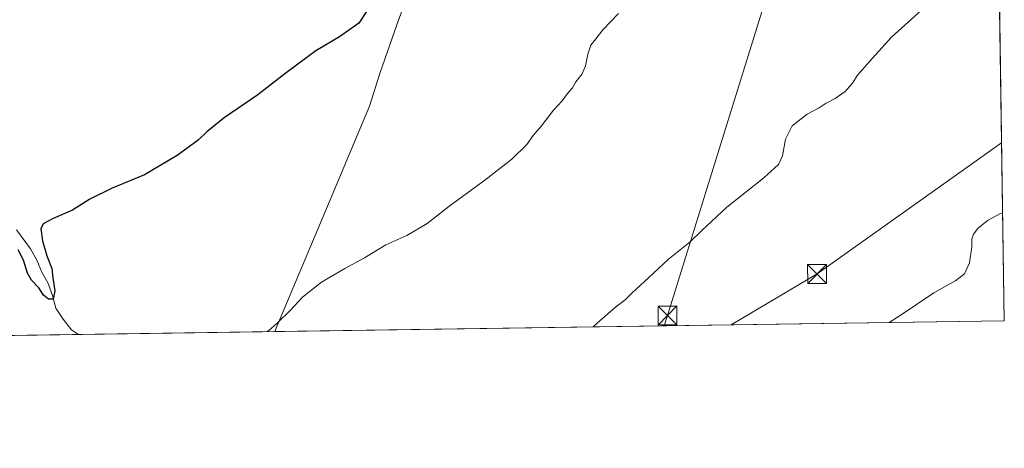
# Model space of a CAD drawing. Units: metres. Extents: x 600559 to 604011, y 4733791 to 4736155.
# Drawn here: x 603612 to 604002, y 4733791 to 4733961 of the extents above; entities that cross this region are included whole.
import ezdxf

# ---------------------------------------------------------------- set-up
doc = ezdxf.new("R2010")
doc.units = ezdxf.units.M
doc.header["$MEASUREMENT"] = 0
for name, color, linetype, lineweight in [('Comarca CxS', 21, 'Continuous', 0), ('Comunidad Autónoma CxS', 142, 'Continuous', 0), ('Corriente natural lineal', 142, 'Continuous', 13), ('Cultivos herbáceos CxS', 92, 'Continuous', 0), ('Curva de nivel maestra', 30, 'Continuous', 30), ('Curva de nivel normal', 30, 'Continuous', 0), ('Entidad de ámbito territorial', 7, 'Continuous', 0), ('Entidad de ámbito territorial CxS', 92, 'Continuous', 0), ('Instalación educativa CxS', 9, 'Continuous', 0), ('Municipio CxS', 4, 'Continuous', 0), ('Provincia CxS', 1, 'Continuous', 0), ('Tendido', 6, 'Continuous', 0), ('Torre de tendido puntual', 7, 'Continuous', 0)]:
    doc.layers.add(name, color=color, linetype=linetype, lineweight=lineweight)

# ---------------------------------------------------------------- blocks, each defined once
blk = doc.blocks.new('*U12')
at = {"layer": 'Cultivos herbáceos CxS', "color": 92, "linetype": 'Continuous', "lineweight": 0}
blk.add_polyline3d([(603986.3680999996, 4734902.6679, 526.453800000003), (604002.3399999999, 4733841.539999999, 566.3396000000066), (603279.9720999999, 4733830.8314, 549.5282000000007)], dxfattribs=at)
blk = doc.blocks.new('5TTEND')
at = {"layer": 'Instalación educativa CxS', "color": 7, "linetype": 'Continuous', "lineweight": 0}
for p, q in [((-0.375, 0.3754), (0.375, -0.3746)), ((0.3720000000000001, 0.3784000000000001), (-0.3720000000000001, -0.3776))]:
    blk.add_line(p, q, dxfattribs=at)
at = {"layer": 'Instalación educativa CxS', "color": 7, "linetype": 'Continuous', "lineweight": 0, "flags": 128}
blk.add_lwpolyline([(-0.375, -0.3746), (0.375, -0.3746), (0.375, 0.3754), (-0.375, 0.3754), (-0.3720000000000001, -0.3776)], dxfattribs=at)

msp = doc.modelspace()

# ---------------------------------------------------------------- linework, layer by layer
at = {"layer": 'Comarca CxS', "color": 21, "linetype": 'Continuous', "lineweight": 0, "flags": 128}
msp.add_lwpolyline([(602089.63693234, 4733813.185566843), (600592.3900007604, 4733790.989982629), (600562.3648187325, 4735854.547776888), (600560.3526837293, 4735992.836925782), (600558.730000763, 4736104.359982605), (600559.5144000006, 4736104.371607799), (601994.1201692458, 4736125.633194305), (603967.520000787, 4736154.879982607), (603972.1442005956, 4735847.661533947), (603991.0458075741, 4734591.893484286), (604002.3400007866, 4733841.53998263), (603713.1458413339, 4733837.252891981)], close=True, dxfattribs=at)
at = {"layer": 'Comunidad Autónoma CxS', "color": 142, "linetype": 'Continuous', "lineweight": 0, "flags": 128}
msp.add_lwpolyline([(602089.63693234, 4733813.185566843), (600592.3900007604, 4733790.989982629), (600562.3648187325, 4735854.547776888), (600560.3526837293, 4735992.836925782), (600558.730000763, 4736104.359982605), (600559.5144000006, 4736104.371607799), (601994.1201692458, 4736125.633194305), (603967.520000787, 4736154.879982607), (603972.1442005956, 4735847.661533947), (603991.0458075741, 4734591.893484286), (604002.3400007866, 4733841.53998263), (603713.1458413339, 4733837.252891981)], close=True, dxfattribs=at)
at = {"layer": 'Corriente natural lineal', "color": 142, "linetype": 'Continuous', "lineweight": 13}
msp.add_polyline3d([(603635.3704000004, 4733836.0999, 551.5984999999928), (603632.4700999996, 4733837.920100001, 550.9177000000054), (603629.2001, 4733842.130100001, 550.7111000000004), (603626.3601000002, 4733846.460100001, 550.4723999999987), (603625.0100999996, 4733851.520099999, 550.3589000000065), (603623.2500999998, 4733856.2401, 549.9707999999955), (603620.8300999999, 4733860.8101, 549.7381000000023), (603618.8501000004, 4733865.5101, 549.2638000000006), (603616.2100999998, 4733870.0801, 548.8191999999982), (603610.7001, 4733877.550100001, 548.0608000000066)], dxfattribs=at)
at = {"layer": 'Cultivos herbáceos CxS', "color": 92, "linetype": 'Continuous', "lineweight": 0, "extrusion": (-0.000658210666606081, 0.04373030725870913, 0.9990431557173982), "elevation": 207180.5819765895, "flags": 128}
msp.add_lwpolyline([(-675177.7066464768, -4719798.121415516), (-675177.7066464768, -4719670.130866671)], dxfattribs=at)
at = {"layer": 'Cultivos herbáceos CxS', "color": 92, "linetype": 'Continuous', "lineweight": 0, "extrusion": (-0.04012860882820505, -0.0005948817718943156, 0.999194345895327), "elevation": -26487.96635018599, "flags": 128}
msp.add_lwpolyline([(-4724368.48896943, 673584.1754130832), (-4724368.48896943, 673216.8693706209)], dxfattribs=at)
at = {"layer": 'Cultivos herbáceos CxS', "color": 92, "linetype": 'Continuous', "lineweight": 0, "extrusion": (-0.004219661363476102, -6.255356790811014e-05, 0.9999910952328669), "elevation": -2291.661599057692, "flags": 128}
msp.add_lwpolyline([(603632.3237074647, 4733835.965810021), (603364.6596234547, 4733831.997910012)], dxfattribs=at)
at = {"layer": 'Curva de nivel maestra', "color": 30, "linetype": 'Continuous', "lineweight": 30, "elevation": 550, "flags": 128}
msp.add_lwpolyline([(603749.7599999999, 4733964.5101), (603746.5, 4733959.460100001), (603738.7800000003, 4733953.970100001), (603729.3600000005, 4733948.460100001), (603717.04, 4733939.340100001), (603706.3700000001, 4733931.050100001), (603693.04, 4733921.890100001), (603686.1299999999, 4733916.380100001), (603682.7400000002, 4733913.100099999), (603674.4600000001, 4733907.0001), (603661.4400000004, 4733899.4001), (603648.6399999997, 4733894.0101), (603639.7800000003, 4733889.710100001), (603632.8899999997, 4733885.300100001), (603625.3200000003, 4733882.040100001), (603621.29, 4733879.9801), (603620.3899999997, 4733877.960100001), (603621.0199999996, 4733873.1601), (603622.7199999997, 4733867.190099999), (603624.7699999996, 4733862.2401), (603625.0999999996, 4733858.5701), (603625.9500000002, 4733853.340100001), (603625.2100000001, 4733850.040100001), (603623.3600000005, 4733850.040100001), (603621.4800000006, 4733851.700099999), (603619.5800000001, 4733854.530099999), (603616.6299999999, 4733857.5801), (603615.0300000003, 4733860.3201), (603613.5199999996, 4733865.4901), (603611.4400000004, 4733869.610099999)], dxfattribs=at)
at = {"layer": 'Curva de nivel normal', "color": 30, "linetype": 'Continuous', "lineweight": 0, "flags": 128}
for points, elevation in [([(603839.4082000004, 4733839.124600001), (603841.0899999999, 4733840.690099999), (603848.2100000001, 4733846.860099999), (603852.0099999999, 4733849.860099999), (603854.7400000002, 4733852.620100001), (603861.29, 4733858.540100001), (603869.2000000002, 4733865.9101), (603877.7999999998, 4733872.7401), (603882.2300000006, 4733877.1601), (603892.2800000003, 4733886.520099999), (603907.04, 4733898.1601), (603912.8799999999, 4733903.420100001), (603914.4100000003, 4733906.860099999), (603915.6299999999, 4733913.450099999), (603918.2599999999, 4733918.8101), (603924.2300000006, 4733923.3301), (603928.9000000004, 4733925.850099999), (603931.6699999999, 4733927.770099999), (603935.3399999999, 4733929.620100001), (603939.2400000002, 4733932.420100001), (603942.2100000001, 4733935.600099999), (603944.1799999997, 4733938.850099999), (603950.0599999996, 4733945.600099999), (603957.5700000003, 4733953.860099999), (603971.0199999996, 4733965.9301)], 560), ([(603710.1325000003, 4733837.2082), (603710.8099999996, 4733837.690099999), (603714.1200000001, 4733840.530099999), (603719.2000000002, 4733845.6501), (603724.0599999996, 4733850.850099999), (603731.7000000002, 4733856.790100001), (603740.8600000005, 4733862.2601), (603748.6900000004, 4733866.4001), (603757.1900000004, 4733871.640100001), (603765.4400000004, 4733875.300100001), (603773.5, 4733880.030099999), (603782.1399999997, 4733886.850099999), (603796.4500000002, 4733897.1801), (603807.0700000003, 4733905.520099999), (603812.9800000006, 4733911.380100001), (603815.5800000001, 4733914.9801), (603818.8200000003, 4733918.720100001), (603823.6500000004, 4733924.960100001), (603827.0999999996, 4733928.620100001), (603829.2199999997, 4733931.630100001), (603831.0899999999, 4733933.850099999), (603832.4500000002, 4733936.140100001), (603834.9500000002, 4733939.360099999), (603836.3399999999, 4733942.470100001), (603837.29, 4733947.170100001), (603838.3799999999, 4733950.7301), (603843.3499999996, 4733956.890100001), (603849.3499999996, 4733963.3201)], 555), ([(603956.7383000003, 4733840.864), (603961.0700000003, 4733843.6501), (603974.3799999999, 4733852.6501), (603983.1100000005, 4733857.520099999), (603986.6200000001, 4733860.1801), (603988.54, 4733864.520099999), (603989.5, 4733870.850099999), (603989.5199999996, 4733873.850099999), (603990.1600000003, 4733875.850099999), (603991.79, 4733878.0801), (603995.6600000003, 4733881.190099999), (604000.8600000005, 4733883.970100001), (604001.6963000001, 4733884.3051)], 565)]:
    msp.add_lwpolyline(points, dxfattribs=dict(at, elevation=elevation))
at = {"layer": 'Entidad de ámbito territorial', "color": 7, "linetype": 'Continuous', "lineweight": 0, "flags": 128}
msp.add_lwpolyline([(603713.1458413345, 4733837.25289198), (603713.9560000009, 4733839.271000001), (603732.3349999998, 4733882.836999999), (603750.7039999998, 4733926.514000001), (603754.7060000005, 4733939.453000002), (603761.591000001, 4733959.202000001), (603770.2910000003, 4733982.682000001)], dxfattribs=at)
msp.add_lwpolyline([(603713.1458413345, 4733837.25289198), (603713.9560000009, 4733839.271000001), (603732.3349999998, 4733882.836999999), (603750.7039999998, 4733926.514000001), (603754.7060000005, 4733939.453000002), (603761.591000001, 4733959.202000001), (603770.2910000003, 4733982.682000001)], dxfattribs=at)
at = {"layer": 'Entidad de ámbito territorial CxS', "color": 92, "linetype": 'Continuous', "lineweight": 0, "flags": 128}
for points in [[(603991.0458075741, 4734591.893484286), (604002.3400007866, 4733841.53998263), (603713.1458413339, 4733837.252891981), (603713.9560000004, 4733839.271000001), (603732.3349999993, 4733882.836999998), (603750.7039999992, 4733926.514), (603754.706, 4733939.453000001), (603761.5910000005, 4733959.202), (603770.2909999997, 4733982.682)], [(603770.2909999997, 4733982.682), (603761.5910000005, 4733959.202), (603754.706, 4733939.453000001), (603750.7039999992, 4733926.514), (603732.3349999993, 4733882.836999998), (603713.9560000004, 4733839.271000001), (603713.1458413339, 4733837.252891981), (602089.63693234, 4733813.185566843)]]:
    msp.add_lwpolyline(points, dxfattribs=at)
at = {"layer": 'Municipio CxS', "color": 4, "linetype": 'Continuous', "lineweight": 0, "flags": 128}
msp.add_lwpolyline([(602089.63693234, 4733813.185566843), (600592.3900007604, 4733790.989982629), (600562.3648187325, 4735854.547776888), (600560.3526837293, 4735992.836925782), (600565.6670000008, 4736002.795000001), (600566.382, 4736004.134000001), (600573.3299999994, 4736017.154999999), (600584.7459999993, 4736035.979000002), (600593.4819999994, 4736055.255), (600580.1380000003, 4736061.072000001), (600572.0909999999, 4736074.766), (600564.2390000002, 4736097.117000001), (600559.5144000006, 4736104.371607799), (601994.1201692458, 4736125.633194305), (603967.520000787, 4736154.879982607), (603972.1442005956, 4735847.661533947), (603991.0458075741, 4734591.893484286), (604002.3400007866, 4733841.53998263), (603713.1458413339, 4733837.252891981)], close=True, dxfattribs=at)
at = {"layer": 'Provincia CxS', "color": 1, "linetype": 'Continuous', "lineweight": 0, "flags": 128}
msp.add_lwpolyline([(602089.63693234, 4733813.185566843), (600592.3900007604, 4733790.989982629), (600562.3648187325, 4735854.547776888), (600560.3526837293, 4735992.836925782), (600558.730000763, 4736104.359982605), (600559.5144000006, 4736104.371607799), (601994.1201692458, 4736125.633194305), (603967.520000787, 4736154.879982607), (603972.1442005956, 4735847.661533947), (603991.0458075741, 4734591.893484286), (604002.3400007866, 4733841.53998263), (603713.1458413339, 4733837.252891981)], close=True, dxfattribs=at)
at = {"layer": 'Tendido', "color": 6, "linetype": 'Continuous', "lineweight": 0, "extrusion": (-0.2300669775139065, 0.3329762488972285, 0.9144375339671631), "elevation": 1437834.795156429, "flags": 128}
msp.add_lwpolyline([(-3187784.388757034, -3247243.545298087), (-3187823.877126218, -3247240.502259681), (-3187913.630811831, -3247241.791523599)], dxfattribs=at)
at = {"layer": 'Tendido', "color": 6, "linetype": 'Continuous', "lineweight": 0}
msp.add_polyline3d([(603867.5006999997, 4733839.541099999, 562.6157999999997), (603868.7999999998, 4733843.59, 563.113200000007), (603932.1774000004, 4734047.455399999, 555.7871000000014), (603985.4029000001, 4734220.098200001, 547.2421999999933), (603996.1381999999, 4734253.5692, 544.9712000000001)], dxfattribs=at)

# ---------------------------------------------------------------- block references
at = {"layer": 'Cultivos herbáceos CxS', "color": 92, "linetype": 'Continuous', "lineweight": 0}
msp.add_blockref('*U12', (0, 0), dxfattribs=at)
at = {"layer": 'Torre de tendido puntual', "color": 7, "linetype": 'Continuous', "lineweight": 0, "xscale": 10, "yscale": 10, "zscale": 10}
for p in [(603928.1063999999, 4733860.092300001, 563.9891999999963), (603868.7999999998, 4733843.59, 563.113200000007)]:
    msp.add_blockref('5TTEND', p, dxfattribs=at)

doc.saveas('drawing.dxf')
